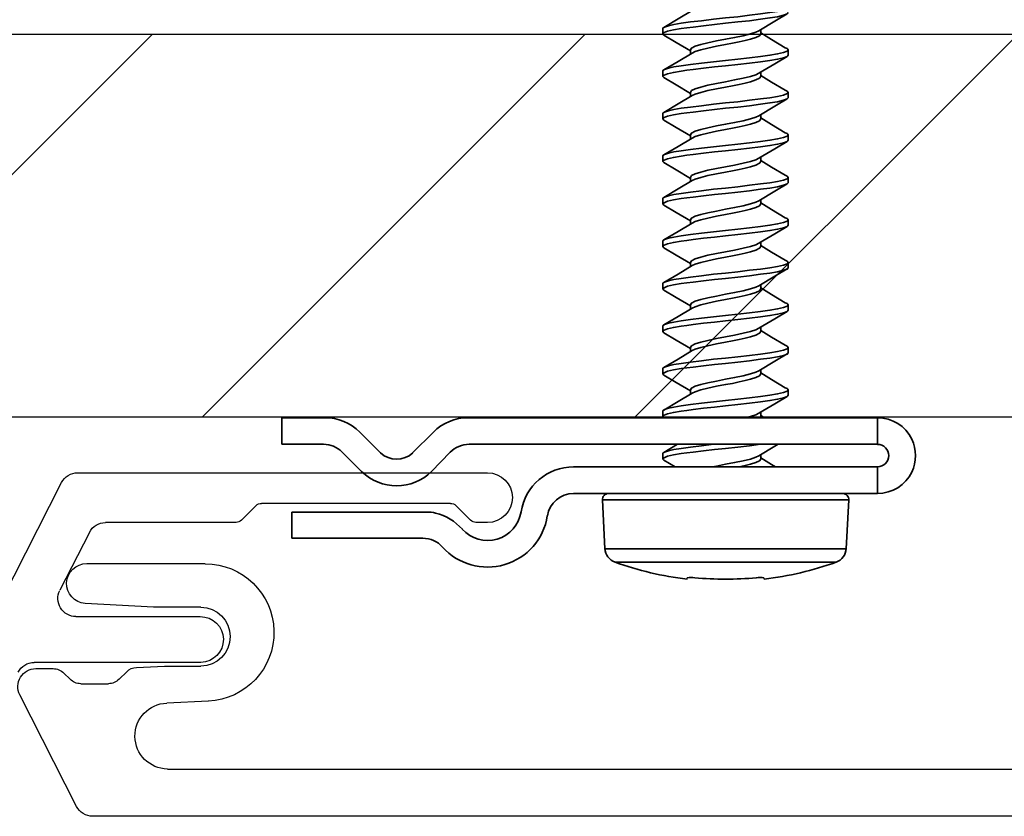
# Model space of a CAD drawing. Units: inches. Extents: x 166 to 2463, y 181 to 647.
# Drawn here: x 395 to 397, y 576 to 577 of the extents above; entities that cross this region are included whole.
import ezdxf

# ---------------------------------------------------------------- set-up
doc = ezdxf.new("R2010")
doc.units = ezdxf.units.IN
doc.header["$MEASUREMENT"] = 0
doc.layers.add('Z-WALL', color=3, linetype='Continuous', lineweight=30)
doc.layers.add('Z_DIE', color=4, linetype='Continuous', lineweight=35)
doc.layers.add('Z_DIMS', color=6, linetype='Continuous')
doc.layers.add('Z_PROFILE', color=4, linetype='Continuous')

# ---------------------------------------------------------------- blocks, each defined once
blk = doc.blocks.new('6 V-GROOVE')
at = {"layer": 'Z_PROFILE'}
for p, q in [((0.2678, 0), (-0.2678, 0)), ((0.3666, -0.1655), (0.2888, -0.0129)), ((-0.2456, -0.0621), (-0.2264, -0.0428)), ((-0.2194, -0.04), (0.0276, -0.04)), ((0.0346, -0.0428), (0.0538, -0.0621)), ((-0.2678, -0.065), (-0.2526, -0.065)), ((0.0608, -0.065), (0.2315, -0.065)), ((0.2525, -0.0779), (0.2911, -0.1536)), ((6.2513, -0.1187), (6.0965, -0.1187)), ((6.1022, -0.1758), (6.1639, -0.1758)), ((6.1639, -0.1758), (6.2533, -0.1709)), ((0.2701, -0.188), (0.1076, -0.188)), ((0.1069, -0.2479), (0.3247, -0.2479)), ((6.1494, -0.2526), (6.1022, -0.2526)), ((6.186, -0.2543), (6.1494, -0.2526)), ((6.3177, -0.256), (6.2951, -0.256)), ((6.2089, -0.2699), (6.199, -0.26)), ((6.2812, -0.2618), (6.273, -0.2699)), ((6.2591, -0.2757), (6.2229, -0.2757)), ((6.2645, -0.4361), (6.3388, -0.2904)), ((6.0923, -0.2985), (6.1466, -0.301)), ((6.1457, -0.3872), (0.5037, -0.3872)), ((0.4561, -0.449), (6.2435, -0.449))]:
    blk.add_line(p, q, dxfattribs=at)
for centre, radius, start, end in [((-0.2678, -0.0325), 0.0325, 90, 270), ((0.2678, -0.0236), 0.0236, 27, 90), ((-0.2194, -0.0498), 0.00985, 90, 135), ((0.0276, -0.0498), 0.00985, 45, 90), ((-0.2526, -0.0551), 0.00985, 270, 315), ((0.0608, -0.0551), 0.00985, 225, 270), ((0.2315, -0.0886), 0.0236, 27, 90), ((6.0965, -0.2087), 0.0899, 90, 267.3332), ((6.2513, -0.1449), 0.0262, 274.3056, 90), ((0.2701, -0.1644), 0.0236, 270.0015, 27), ((6.1022, -0.2142), 0.0384, 90, 270), ((0.1073, -0.2179), 0.0299, 89.3517, 269.3517), ((0.3247, -0.2715), 0.0236, 27, 90), ((6.1851, -0.274), 0.0197, 45, 87.3954), ((6.2951, -0.2757), 0.0197, 90, 135), ((6.3177, -0.2796), 0.0236, 333, 90), ((6.2229, -0.256), 0.0197, 225, 270), ((6.2591, -0.256), 0.0197, 270, 315), ((6.1451, -0.3441), 0.0431, 270.7218, 87.9998), ((6.2435, -0.4254), 0.0236, 270, 333)]:
    blk.add_arc(centre, radius, start, end, dxfattribs=at)
blk = doc.blocks.new('CLIP+SCREW#8-18')
at = {"layer": 'Z_DIE'}
for p, q in [((0, 0.2675), (0.0348, 0.2675)), ((0, 0.2675), (0, -0.2675)), ((0.0348, -0.2662), (0.0348, 0.2675)), ((0.0643, 0.2675), (0.0643, -0.1298)), ((0.0643, 0.2675), (0.0991, 0.2675)), ((0.0991, -0.1298), (0.0991, 0.2675)), ((0.0991, -0.0842), (0.0991, 0.2218)), ((0.1712, 0.2265), (0.1075, 0.2298)), ((0.1075, -0.0922), (0.1075, 0.2298)), ((0.1712, 0.0688), (0.1712, 0.2265)), ((0.1889, 0.2133), (0.1889, -0.0756)), ((-0.4738, 0.1508), (-0.4807, 0.1508)), ((-0.4182, 0.1508), (-0.4252, 0.1508)), ((-0.3627, 0.1508), (-0.3696, 0.1508)), ((-0.3071, 0.1508), (-0.3141, 0.1508)), ((-0.2516, 0.1508), (-0.2585, 0.1508)), ((-0.196, 0.1508), (-0.203, 0.1508)), ((-0.1405, 0.1508), (-0.1474, 0.1508)), ((-0.0849, 0.1508), (-0.0919, 0.1508)), ((-0.0294, 0.1508), (-0.0363, 0.1508)), ((0.2092, 0.119), (0.2111, 0.1192)), ((-0.5016, 0.1147), (-0.5071, 0.1147)), ((-0.446, 0.1147), (-0.4516, 0.1147)), ((-0.3905, 0.1147), (-0.396, 0.1147)), ((-0.3349, 0.1147), (-0.3404, 0.1147)), ((-0.2794, 0.1147), (-0.2849, 0.1147)), ((-0.2238, 0.1147), (-0.2293, 0.1147)), ((-0.1682, 0.1147), (-0.1738, 0.1147)), ((-0.1127, 0.1147), (-0.1182, 0.1147)), ((-0.0571, 0.1147), (-0.0627, 0.1147)), ((-0.0016, 0.1147), (-0.0071, 0.1147)), ((0.054, 0.1147), (0.0484, 0.1147)), ((0.1712, -0.0888), (0.1712, 0.0688)), ((-0.4807, 0.0229), (-0.4752, 0.0229)), ((-0.4252, 0.0229), (-0.4197, 0.0229)), ((-0.3696, 0.0229), (-0.3641, 0.0229)), ((-0.3141, 0.0229), (-0.3085, 0.0229)), ((-0.2585, 0.0229), (-0.253, 0.0229)), ((-0.203, 0.0229), (-0.1974, 0.0229)), ((-0.1474, 0.0229), (-0.1419, 0.0229)), ((-0.0919, 0.0229), (-0.0863, 0.0229)), ((-0.0363, 0.0229), (-0.0308, 0.0229)), ((0.2111, 0.0184), (0.2092, 0.0186)), ((-0.5085, -0.0132), (-0.5016, -0.0132)), ((-0.453, -0.0132), (-0.446, -0.0132)), ((-0.3974, -0.0132), (-0.3905, -0.0132)), ((-0.3419, -0.0132), (-0.3349, -0.0132)), ((-0.2863, -0.0132), (-0.2794, -0.0132)), ((-0.2307, -0.0132), (-0.2238, -0.0132)), ((-0.1752, -0.0132), (-0.1682, -0.0132)), ((-0.1196, -0.0132), (-0.1127, -0.0132)), ((-0.0641, -0.0132), (-0.0571, -0.0132)), ((-0.0085, -0.0132), (-0.0016, -0.0132)), ((0.047, -0.0132), (0.054, -0.0132)), ((0.1075, -0.0922), (0.1712, -0.0888)), ((0.0702, -0.3154), (0.0452, -0.291)), ((0.0189, -0.3131), (0.046, -0.3402)), ((0.1233, -0.3221), (0.1233, -0.4981)), ((0.1575, -0.4981), (0.1575, -0.3269)), ((0.046, -0.3821), (0.0189, -0.4092)), ((0.0449, -0.4322), (0.0702, -0.4069)), ((0, -0.4548), (0, -0.511)), ((0.0348, -0.511), (0.0348, -0.4567)), ((0.1233, -0.4981), (0.1575, -0.4981)), ((0, -0.511), (0.0348, -0.511))]:
    blk.add_line(p, q, dxfattribs=at)
at = {"layer": 'Z_DIE', "flags": 128}
for points in [[(-0.539, 0.1465), (-0.538, 0.1493), (-0.5363, 0.1508), (-0.5346, 0.1493), (-0.5328, 0.1446), (-0.531, 0.1369), (-0.5294, 0.1268), (-0.5277, 0.1145), (-0.5259, 0.1002), (-0.5241, 0.0847), (-0.5224, 0.0688), (-0.5207, 0.053), (-0.5189, 0.0374), (-0.5172, 0.0231), (-0.5155, 0.0108), (-0.5139, 0.0014), (-0.5123, -0.0059), (-0.5106, -0.0108), (-0.5096, -0.0126), (-0.5085, -0.0132), (-0.5085, -0.0132)], [(-0.5294, 0.1508), (-0.5277, 0.1493), (-0.5259, 0.1446), (-0.5241, 0.1369), (-0.5224, 0.1268), (-0.5207, 0.1145), (-0.5189, 0.1002), (-0.5172, 0.0847), (-0.5155, 0.0688), (-0.5139, 0.0542), (-0.5123, 0.0399), (-0.5106, 0.0264), (-0.5096, 0.0182), (-0.5085, 0.0108), (-0.5068, 0.0007), (-0.5051, -0.0069), (-0.5033, -0.0116), (-0.5016, -0.0132), (-0.5, -0.0118)], [(-0.5057, 0.1123), (-0.5182, 0.1332), (-0.5278, 0.1495)], [(-0.4835, 0.1469), (-0.4942, 0.1289), (-0.5029, 0.1147)], [(-0.4835, 0.1465), (-0.4824, 0.1493), (-0.4807, 0.1508), (-0.4791, 0.1493), (-0.4773, 0.1446), (-0.4755, 0.1369), (-0.4738, 0.1268), (-0.4721, 0.1145), (-0.4703, 0.1002), (-0.4685, 0.0847), (-0.4669, 0.0688), (-0.4652, 0.053), (-0.4634, 0.0374), (-0.4616, 0.0231), (-0.4599, 0.0108), (-0.4584, 0.0014), (-0.4567, -0.0059), (-0.4551, -0.0108), (-0.454, -0.0126), (-0.453, -0.0132), (-0.453, -0.0132)], [(-0.4738, 0.1508), (-0.4721, 0.1493), (-0.4703, 0.1446), (-0.4685, 0.1369), (-0.4669, 0.1268), (-0.4652, 0.1145), (-0.4634, 0.1002), (-0.4616, 0.0847), (-0.4599, 0.0688), (-0.4584, 0.0542), (-0.4567, 0.0399), (-0.4551, 0.0264), (-0.454, 0.0182), (-0.453, 0.0108), (-0.4513, 0.0007), (-0.4495, -0.0069), (-0.4477, -0.0116), (-0.446, -0.0132), (-0.4445, -0.0118)], [(-0.4501, 0.1123), (-0.4626, 0.1332), (-0.4722, 0.1495)], [(-0.4279, 0.1469), (-0.4387, 0.1289), (-0.4474, 0.1147)], [(-0.4279, 0.1465), (-0.4269, 0.1493), (-0.4252, 0.1508), (-0.4235, 0.1493), (-0.4217, 0.1446), (-0.4199, 0.1369), (-0.4182, 0.1268), (-0.4166, 0.1145), (-0.4148, 0.1002), (-0.413, 0.0847), (-0.4113, 0.0688), (-0.4096, 0.053), (-0.4078, 0.0374), (-0.406, 0.0231), (-0.4044, 0.0108), (-0.4028, 0.0014), (-0.4012, -0.0059), (-0.3995, -0.0108), (-0.3984, -0.0126), (-0.3974, -0.0132), (-0.3974, -0.0132)], [(-0.4182, 0.1508), (-0.4166, 0.1493), (-0.4148, 0.1446), (-0.413, 0.1369), (-0.4113, 0.1268), (-0.4096, 0.1145), (-0.4078, 0.1002), (-0.406, 0.0847), (-0.4044, 0.0688), (-0.4028, 0.0542), (-0.4012, 0.0399), (-0.3995, 0.0264), (-0.3984, 0.0182), (-0.3974, 0.0108), (-0.3957, 0.0007), (-0.3939, -0.0069), (-0.3922, -0.0116), (-0.3905, -0.0132), (-0.3889, -0.0118)], [(-0.3945, 0.1123), (-0.4071, 0.1332), (-0.4167, 0.1495)], [(-0.3724, 0.1469), (-0.3831, 0.1289), (-0.3918, 0.1147)], [(-0.3724, 0.1465), (-0.3713, 0.1493), (-0.3696, 0.1508), (-0.368, 0.1493), (-0.3662, 0.1446), (-0.3644, 0.1369), (-0.3627, 0.1268), (-0.361, 0.1145), (-0.3592, 0.1002), (-0.3574, 0.0847), (-0.3557, 0.0688), (-0.3541, 0.053), (-0.3523, 0.0374), (-0.3505, 0.0231), (-0.3488, 0.0108), (-0.3473, 0.0014), (-0.3456, -0.0059), (-0.344, -0.0108), (-0.3429, -0.0126), (-0.3419, -0.0132), (-0.3419, -0.0132)], [(-0.3627, 0.1508), (-0.361, 0.1493), (-0.3592, 0.1446), (-0.3574, 0.1369), (-0.3557, 0.1268), (-0.3541, 0.1145), (-0.3523, 0.1002), (-0.3505, 0.0847), (-0.3488, 0.0688), (-0.3473, 0.0542), (-0.3456, 0.0399), (-0.344, 0.0264), (-0.3429, 0.0182), (-0.3419, 0.0108), (-0.3402, 0.0007), (-0.3384, -0.0069), (-0.3366, -0.0116), (-0.3349, -0.0132), (-0.3334, -0.0118)], [(-0.339, 0.1123), (-0.3515, 0.1332), (-0.3611, 0.1495)], [(-0.3168, 0.1469), (-0.3276, 0.1289), (-0.3363, 0.1147)], [(-0.3168, 0.1465), (-0.3158, 0.1493), (-0.3141, 0.1508), (-0.3124, 0.1493), (-0.3106, 0.1446), (-0.3088, 0.1369), (-0.3071, 0.1268), (-0.3055, 0.1145), (-0.3037, 0.1002), (-0.3019, 0.0847), (-0.3002, 0.0688), (-0.2985, 0.053), (-0.2967, 0.0374), (-0.2949, 0.0231), (-0.2932, 0.0108), (-0.2917, 0.0014), (-0.2901, -0.0059), (-0.2884, -0.0108), (-0.2873, -0.0126), (-0.2863, -0.0132), (-0.2863, -0.0132)], [(-0.3071, 0.1508), (-0.3055, 0.1493), (-0.3037, 0.1446), (-0.3019, 0.1369), (-0.3002, 0.1268), (-0.2985, 0.1145), (-0.2967, 0.1002), (-0.2949, 0.0847), (-0.2932, 0.0688), (-0.2917, 0.0542), (-0.2901, 0.0399), (-0.2884, 0.0264), (-0.2873, 0.0182), (-0.2863, 0.0108), (-0.2846, 0.0007), (-0.2828, -0.0069), (-0.281, -0.0116), (-0.2794, -0.0132), (-0.2778, -0.0118)], [(-0.2834, 0.1123), (-0.296, 0.1332), (-0.3056, 0.1495)], [(-0.2612, 0.1469), (-0.272, 0.1289), (-0.2807, 0.1147)], [(-0.2613, 0.1465), (-0.2602, 0.1493), (-0.2585, 0.1508), (-0.2568, 0.1493), (-0.2551, 0.1446), (-0.2533, 0.1369), (-0.2516, 0.1268), (-0.2499, 0.1145), (-0.2481, 0.1002), (-0.2463, 0.0847), (-0.2446, 0.0688), (-0.243, 0.053), (-0.2412, 0.0374), (-0.2394, 0.0231), (-0.2377, 0.0108), (-0.2361, 0.0014), (-0.2345, -0.0059), (-0.2329, -0.0108), (-0.2318, -0.0126), (-0.2307, -0.0132), (-0.2307, -0.0132)], [(-0.2516, 0.1508), (-0.2499, 0.1493), (-0.2481, 0.1446), (-0.2463, 0.1369), (-0.2446, 0.1268), (-0.243, 0.1145), (-0.2412, 0.1002), (-0.2394, 0.0847), (-0.2377, 0.0688), (-0.2361, 0.0542), (-0.2345, 0.0399), (-0.2329, 0.0264), (-0.2318, 0.0182), (-0.2307, 0.0108), (-0.2291, 0.0007), (-0.2273, -0.0069), (-0.2255, -0.0116), (-0.2238, -0.0132), (-0.2222, -0.0118)], [(-0.2279, 0.1123), (-0.2404, 0.1332), (-0.25, 0.1495)], [(-0.2057, 0.1469), (-0.2165, 0.1289), (-0.2251, 0.1147)], [(-0.2057, 0.1465), (-0.2047, 0.1493), (-0.203, 0.1508), (-0.2013, 0.1493), (-0.1995, 0.1446), (-0.1977, 0.1369), (-0.196, 0.1268), (-0.1943, 0.1145), (-0.1926, 0.1002), (-0.1908, 0.0847), (-0.1891, 0.0688), (-0.1874, 0.053), (-0.1856, 0.0374), (-0.1838, 0.0231), (-0.1821, 0.0108), (-0.1806, 0.0014), (-0.179, -0.0059), (-0.1773, -0.0108), (-0.1762, -0.0126), (-0.1752, -0.0132), (-0.1752, -0.0132)], [(-0.196, 0.1508), (-0.1943, 0.1493), (-0.1926, 0.1446), (-0.1908, 0.1369), (-0.1891, 0.1268), (-0.1874, 0.1145), (-0.1856, 0.1002), (-0.1838, 0.0847), (-0.1821, 0.0688), (-0.1806, 0.0542), (-0.179, 0.0399), (-0.1773, 0.0264), (-0.1762, 0.0182), (-0.1752, 0.0108), (-0.1735, 0.0007), (-0.1717, -0.0069), (-0.1699, -0.0116), (-0.1682, -0.0132), (-0.1667, -0.0118)], [(-0.1723, 0.1123), (-0.1849, 0.1332), (-0.1945, 0.1495)], [(-0.1501, 0.1469), (-0.1609, 0.1289), (-0.1696, 0.1147)], [(-0.1501, 0.1465), (-0.1491, 0.1493), (-0.1474, 0.1508), (-0.1457, 0.1493), (-0.1439, 0.1446), (-0.1422, 0.1369), (-0.1405, 0.1268), (-0.1388, 0.1145), (-0.137, 0.1002), (-0.1352, 0.0847), (-0.1335, 0.0688), (-0.1318, 0.053), (-0.1301, 0.0374), (-0.1283, 0.0231), (-0.1266, 0.0108), (-0.125, 0.0014), (-0.1234, -0.0059), (-0.1217, -0.0108), (-0.1207, -0.0126), (-0.1196, -0.0132), (-0.1196, -0.0132)], [(-0.1405, 0.1508), (-0.1388, 0.1493), (-0.137, 0.1446), (-0.1352, 0.1369), (-0.1335, 0.1268), (-0.1318, 0.1145), (-0.1301, 0.1002), (-0.1283, 0.0847), (-0.1266, 0.0688), (-0.125, 0.0542), (-0.1234, 0.0399), (-0.1217, 0.0264), (-0.1207, 0.0182), (-0.1196, 0.0108), (-0.118, 0.0007), (-0.1162, -0.0069), (-0.1144, -0.0116), (-0.1127, -0.0132), (-0.1111, -0.0118)], [(-0.1168, 0.1123), (-0.1293, 0.1332), (-0.1389, 0.1495)], [(-0.0946, 0.1469), (-0.1053, 0.1289), (-0.114, 0.1147)], [(-0.0946, 0.1465), (-0.0935, 0.1493), (-0.0919, 0.1508), (-0.0902, 0.1493), (-0.0884, 0.1446), (-0.0866, 0.1369), (-0.0849, 0.1268), (-0.0832, 0.1145), (-0.0814, 0.1002), (-0.0797, 0.0847), (-0.078, 0.0688), (-0.0763, 0.053), (-0.0745, 0.0374), (-0.0727, 0.0231), (-0.071, 0.0108), (-0.0695, 0.0014), (-0.0678, -0.0059), (-0.0662, -0.0108), (-0.0651, -0.0126), (-0.0641, -0.0132), (-0.0641, -0.0132)], [(-0.0849, 0.1508), (-0.0832, 0.1493), (-0.0814, 0.1446), (-0.0797, 0.1369), (-0.078, 0.1268), (-0.0763, 0.1145), (-0.0745, 0.1002), (-0.0727, 0.0847), (-0.071, 0.0688), (-0.0695, 0.0542), (-0.0678, 0.0399), (-0.0662, 0.0264), (-0.0651, 0.0182), (-0.0641, 0.0108), (-0.0624, 0.0007), (-0.0606, -0.0069), (-0.0588, -0.0116), (-0.0571, -0.0132), (-0.0556, -0.0118)], [(-0.0612, 0.1123), (-0.0738, 0.1332), (-0.0834, 0.1495)], [(-0.039, 0.1469), (-0.0498, 0.1289), (-0.0585, 0.1147)], [(-0.039, 0.1465), (-0.038, 0.1493), (-0.0363, 0.1508), (-0.0346, 0.1493), (-0.0328, 0.1446), (-0.031, 0.1369), (-0.0294, 0.1268), (-0.0277, 0.1145), (-0.0259, 0.1002), (-0.0241, 0.0847), (-0.0224, 0.0688), (-0.0207, 0.053), (-0.0189, 0.0374), (-0.0172, 0.0231), (-0.0155, 0.0108), (-0.0139, 0.0014), (-0.0123, -0.0059), (-0.0106, -0.0108), (-0.0096, -0.0126), (-0.0085, -0.0132), (-0.0085, -0.0132)], [(-0.0294, 0.1508), (-0.0277, 0.1493), (-0.0259, 0.1446), (-0.0241, 0.1369), (-0.0224, 0.1268), (-0.0207, 0.1145), (-0.0189, 0.1002), (-0.0172, 0.0847), (-0.0155, 0.0688), (-0.0139, 0.0542), (-0.0123, 0.0399), (-0.0106, 0.0264), (-0.0096, 0.0182), (-0.0085, 0.0108), (-0.0068, 0.0007), (-0.0051, -0.0069), (-0.0033, -0.0116), (-0.0016, -0.0132), (0, -0.0118)], [(-0.0057, 0.1123), (-0.0182, 0.1332), (-0.0278, 0.1495)], [(0.0499, 0.1123), (0.0374, 0.1332), (0.0348, 0.1375)], [(0.0643, 0.1339), (0.0613, 0.1289), (0.0526, 0.1147)], [(0, 0.1195), (-0.0029, 0.1147)], [(0.0992, 0.1228), (0.0991, 0.1229)], [(-0.5057, 0.1121), (-0.5039, 0.1085), (-0.5016, 0.1013), (-0.4993, 0.0918), (-0.4969, 0.0806), (-0.4946, 0.0688), (-0.4924, 0.057), (-0.49, 0.0458), (-0.4877, 0.0363), (-0.4854, 0.0291), (-0.483, 0.0244), (-0.4807, 0.0229)], [(-0.5016, 0.1147), (-0.4993, 0.1132), (-0.4969, 0.1085), (-0.4946, 0.1013), (-0.493, 0.0944), (-0.4912, 0.0864), (-0.4894, 0.0777), (-0.4877, 0.0688), (-0.4854, 0.057), (-0.483, 0.0458), (-0.4807, 0.0363), (-0.4785, 0.0291), (-0.4765, 0.0253)], [(-0.4501, 0.1121), (-0.4483, 0.1085), (-0.446, 0.1013), (-0.4438, 0.0918), (-0.4414, 0.0806), (-0.4391, 0.0688), (-0.4368, 0.057), (-0.4344, 0.0458), (-0.4321, 0.0363), (-0.4299, 0.0291), (-0.4275, 0.0244), (-0.4252, 0.0229)], [(-0.446, 0.1147), (-0.4438, 0.1132), (-0.4414, 0.1085), (-0.4391, 0.1013), (-0.4374, 0.0944), (-0.4356, 0.0864), (-0.4338, 0.0777), (-0.4321, 0.0688), (-0.4299, 0.057), (-0.4275, 0.0458), (-0.4252, 0.0363), (-0.4229, 0.0291), (-0.421, 0.0253)], [(-0.3946, 0.1121), (-0.3927, 0.1085), (-0.3905, 0.1013), (-0.3882, 0.0918), (-0.3858, 0.0806), (-0.3835, 0.0688), (-0.3813, 0.057), (-0.3789, 0.0458), (-0.3766, 0.0363), (-0.3743, 0.0291), (-0.3719, 0.0244), (-0.3696, 0.0229)], [(-0.3905, 0.1147), (-0.3882, 0.1132), (-0.3858, 0.1085), (-0.3835, 0.1013), (-0.3818, 0.0944), (-0.3801, 0.0864), (-0.3783, 0.0777), (-0.3766, 0.0688), (-0.3743, 0.057), (-0.3719, 0.0458), (-0.3696, 0.0363), (-0.3674, 0.0291), (-0.3654, 0.0253)], [(-0.339, 0.1121), (-0.3372, 0.1085), (-0.3349, 0.1013), (-0.3326, 0.0918), (-0.3302, 0.0806), (-0.328, 0.0688), (-0.3257, 0.057), (-0.3233, 0.0458), (-0.321, 0.0363), (-0.3188, 0.0291), (-0.3164, 0.0244), (-0.3141, 0.0229)], [(-0.3349, 0.1147), (-0.3326, 0.1132), (-0.3302, 0.1085), (-0.328, 0.1013), (-0.3263, 0.0944), (-0.3245, 0.0864), (-0.3227, 0.0777), (-0.321, 0.0688), (-0.3188, 0.057), (-0.3164, 0.0458), (-0.3141, 0.0363), (-0.3118, 0.0291), (-0.3099, 0.0253)], [(-0.2835, 0.1121), (-0.2816, 0.1085), (-0.2794, 0.1013), (-0.2771, 0.0918), (-0.2747, 0.0806), (-0.2724, 0.0688), (-0.2701, 0.057), (-0.2677, 0.0458), (-0.2655, 0.0363), (-0.2632, 0.0291), (-0.2608, 0.0244), (-0.2585, 0.0229)], [(-0.2794, 0.1147), (-0.2771, 0.1132), (-0.2747, 0.1085), (-0.2724, 0.1013), (-0.2707, 0.0944), (-0.2689, 0.0864), (-0.2672, 0.0777), (-0.2655, 0.0688), (-0.2632, 0.057), (-0.2608, 0.0458), (-0.2585, 0.0363), (-0.2563, 0.0291), (-0.2543, 0.0253)], [(-0.2279, 0.1121), (-0.2261, 0.1085), (-0.2238, 0.1013), (-0.2215, 0.0918), (-0.2191, 0.0806), (-0.2169, 0.0688), (-0.2146, 0.057), (-0.2122, 0.0458), (-0.2099, 0.0363), (-0.2076, 0.0291), (-0.2052, 0.0244), (-0.203, 0.0229)], [(-0.2238, 0.1147), (-0.2215, 0.1132), (-0.2191, 0.1085), (-0.2169, 0.1013), (-0.2152, 0.0944), (-0.2134, 0.0864), (-0.2116, 0.0777), (-0.2099, 0.0688), (-0.2076, 0.057), (-0.2052, 0.0458), (-0.203, 0.0363), (-0.2007, 0.0291), (-0.1988, 0.0253)], [(-0.1724, 0.1121), (-0.1705, 0.1085), (-0.1682, 0.1013), (-0.166, 0.0918), (-0.1636, 0.0806), (-0.1613, 0.0688), (-0.159, 0.057), (-0.1566, 0.0458), (-0.1544, 0.0363), (-0.1521, 0.0291), (-0.1497, 0.0244), (-0.1474, 0.0229)], [(-0.1682, 0.1147), (-0.166, 0.1132), (-0.1636, 0.1085), (-0.1613, 0.1013), (-0.1596, 0.0944), (-0.1578, 0.0864), (-0.156, 0.0777), (-0.1544, 0.0688), (-0.1521, 0.057), (-0.1497, 0.0458), (-0.1474, 0.0363), (-0.1451, 0.0291), (-0.1432, 0.0253)], [(-0.1168, 0.1121), (-0.115, 0.1085), (-0.1127, 0.1013), (-0.1104, 0.0918), (-0.108, 0.0806), (-0.1057, 0.0688), (-0.1035, 0.057), (-0.1011, 0.0458), (-0.0988, 0.0363), (-0.0965, 0.0291), (-0.0941, 0.0244), (-0.0919, 0.0229)], [(-0.1127, 0.1147), (-0.1104, 0.1132), (-0.108, 0.1085), (-0.1057, 0.1013), (-0.1041, 0.0944), (-0.1023, 0.0864), (-0.1005, 0.0777), (-0.0988, 0.0688), (-0.0965, 0.057), (-0.0941, 0.0458), (-0.0919, 0.0363), (-0.0896, 0.0291), (-0.0876, 0.0253)], [(-0.0613, 0.1121), (-0.0594, 0.1085), (-0.0571, 0.1013), (-0.0549, 0.0918), (-0.0525, 0.0806), (-0.0502, 0.0688), (-0.0479, 0.057), (-0.0455, 0.0458), (-0.0432, 0.0363), (-0.041, 0.0291), (-0.0386, 0.0244), (-0.0363, 0.0229)], [(-0.0571, 0.1147), (-0.0549, 0.1132), (-0.0525, 0.1085), (-0.0502, 0.1013), (-0.0485, 0.0944), (-0.0467, 0.0864), (-0.0449, 0.0777), (-0.0432, 0.0688), (-0.041, 0.057), (-0.0386, 0.0458), (-0.0363, 0.0363), (-0.034, 0.0291), (-0.0321, 0.0253)], [(-0.0057, 0.1121), (-0.0039, 0.1085), (-0.0016, 0.1013), (0, 0.0947)], [(-0.0016, 0.1147), (0, 0.1136)], [(0.0348, 0.1146), (0.0348, 0.1145), (0.0366, 0.1002), (0.0384, 0.0847), (0.0401, 0.0688), (0.0416, 0.0542), (0.0433, 0.0399), (0.0449, 0.0264), (0.046, 0.0182), (0.047, 0.0108), (0.0487, 0.0007), (0.0505, -0.0069), (0.0523, -0.0116), (0.054, -0.0132), (0.0555, -0.0118)], [(0.0499, 0.1121), (0.0517, 0.1085), (0.054, 0.1013), (0.0562, 0.0918), (0.0586, 0.0806), (0.0609, 0.0688), (0.0632, 0.057), (0.0643, 0.0518)], [(0.054, 0.1147), (0.0562, 0.1132), (0.0586, 0.1085), (0.0609, 0.1013), (0.0626, 0.0944), (0.0643, 0.0868)], [(0.0348, 0.0531), (0.0348, 0.053), (0.0366, 0.0374), (0.0384, 0.0231), (0.0401, 0.0108), (0.0416, 0.0014), (0.0433, -0.0059), (0.0449, -0.0108), (0.046, -0.0126), (0.047, -0.0132), (0.047, -0.0132)], [(-0.5321, 0.0251), (-0.5211, 0.0068), (-0.51, -0.0119)], [(-0.5, -0.0119), (-0.4904, 0.0044), (-0.4793, 0.0229)], [(-0.4766, 0.0251), (-0.4655, 0.0068), (-0.4545, -0.0119)], [(-0.4445, -0.0119), (-0.4349, 0.0044), (-0.4238, 0.0229)], [(-0.421, 0.0251), (-0.41, 0.0068), (-0.3989, -0.0119)], [(-0.3889, -0.0119), (-0.3793, 0.0044), (-0.3682, 0.0229)], [(-0.3655, 0.0251), (-0.3544, 0.0068), (-0.3434, -0.0119)], [(-0.3334, -0.0119), (-0.3238, 0.0044), (-0.3127, 0.0229)], [(-0.3099, 0.0251), (-0.2989, 0.0068), (-0.2878, -0.0119)], [(-0.2778, -0.0119), (-0.2682, 0.0044), (-0.2571, 0.0229)], [(-0.2543, 0.0251), (-0.2433, 0.0068), (-0.2323, -0.0119)], [(-0.2222, -0.0119), (-0.2126, 0.0044), (-0.2016, 0.0229)], [(-0.1988, 0.0251), (-0.1877, 0.0068), (-0.1767, -0.0119)], [(-0.1667, -0.0119), (-0.1571, 0.0044), (-0.146, 0.0229)], [(-0.1432, 0.0251), (-0.1322, 0.0068), (-0.1212, -0.0119)], [(-0.1111, -0.0119), (-0.1015, 0.0044), (-0.0904, 0.0229)], [(-0.0877, 0.0251), (-0.0766, 0.0068), (-0.0656, -0.0119)], [(-0.0556, -0.0119), (-0.046, 0.0044), (-0.0349, 0.0229)], [(-0.0321, 0.0251), (-0.0211, 0.0068), (-0.01, -0.0119)], [(0.0348, 0.0062), (0.0455, -0.0119)], [(0.0555, -0.0119), (0.0643, 0.003)], [(0, -0.0119), (0, -0.0118)]]:
    blk.add_lwpolyline(points, dxfattribs=at)
at = {"layer": 'Z_DIE'}
for centre, radius, start, end in [((0.0496, 0.2675), 0.0496, 115.7366, 179.993), ((0.0496, 0.2675), 0.0496, 64.2704, 115.7296), ((0.0495, 0.2675), 0.0496, 0.0047, 64.2658), ((0.0496, 0.2675), 0.0147, 0, 180), ((0.1071, 0.2218), 0.008, 87, 180), ((0.1701, 0.2065), 0.02, 19.7829, 87), ((-0.2127, 0.0688), 0.4268, 6.7797, 19.7829), ((0.2316, 0.114), 0.0229, 167.4423, 192.5577), ((-0.2171, 0.0688), 0.4282, 354.6056, 5.3944), ((0.2399, 0.0236), 0.0311, 170.7814, 189.2186), ((-0.2127, 0.0688), 0.4268, 340.2171, 353.2203), ((0.1701, -0.0689), 0.02, 273, 340.2171), ((0.1071, -0.0842), 0.008, 180, 273), ((0.1338, -0.1298), 0.0695, 180, 261.0949), ((0.1338, -0.1298), 0.0347, 180, 261.0949), ((0.1162, -0.2423), 0.0791, 311.9202, 81.0949), ((0.1162, -0.2423), 0.0443, 311.9202, 81.0949), ((0.0645, -0.2675), 0.0645, 180, 225), ((0.0695, -0.2662), 0.0347, 180, 225.6296), ((0.1922, -0.3269), 0.0695, 131.9202, 166.0231), ((0.1922, -0.3269), 0.0347, 131.9202, 180), ((0.0243, -0.3611), 0.0648, 315.1268, 44.8732), ((0.1729, -0.3221), 0.0496, 166.0231, 180), ((0.0236, -0.3611), 0.0307, 316.9486, 43.0525), ((0.0645, -0.4548), 0.0645, 135, 180), ((0.0695, -0.4567), 0.0347, 135.1268, 180)]:
    blk.add_arc(centre, radius, start, end, dxfattribs=at)

msp = doc.modelspace()

# ---------------------------------------------------------------- hatches: boundary and pattern name
at = {"layer": 'Z-WALL', "transparency": 33554687}
h = msp.add_hatch(dxfattribs=at)
h.set_pattern_fill('ANSI31', color=256, scale=3.2, style=0)
h.set_pattern_definition([(45, (25.808, 197.2029), (-0.2828427, 0.2828427), [])])
h.paths.add_polyline_path([(405.3299, 576.1735), (405.3299, 576.6735), (347.9437, 576.6735), (347.9437, 576.1735)])

# ---------------------------------------------------------------- linework, layer by layer
at = {"layer": 'Z-WALL', "ltscale": 0.2, "elevation": -708.6145}
msp.add_lwpolyline([(347.9437, 576.6735), (347.9437, 576.1735), (405.3299, 576.1735), (405.3299, 576.6735)], close=True, dxfattribs=at)

# ---------------------------------------------------------------- block references
at = {"rotation": 270}
msp.add_blockref('CLIP+SCREW#8-18', (396.3426, 576.1725, -708.6145), dxfattribs=at)
at = {"layer": 'Z_DIMS', "xscale": -1}
for p in [(395.8325, 576.1005, -708.6145), (401.8277, 576.1005, -708.6145)]:
    msp.add_blockref('6 V-GROOVE', p, dxfattribs=at)

doc.saveas('drawing.dxf')
